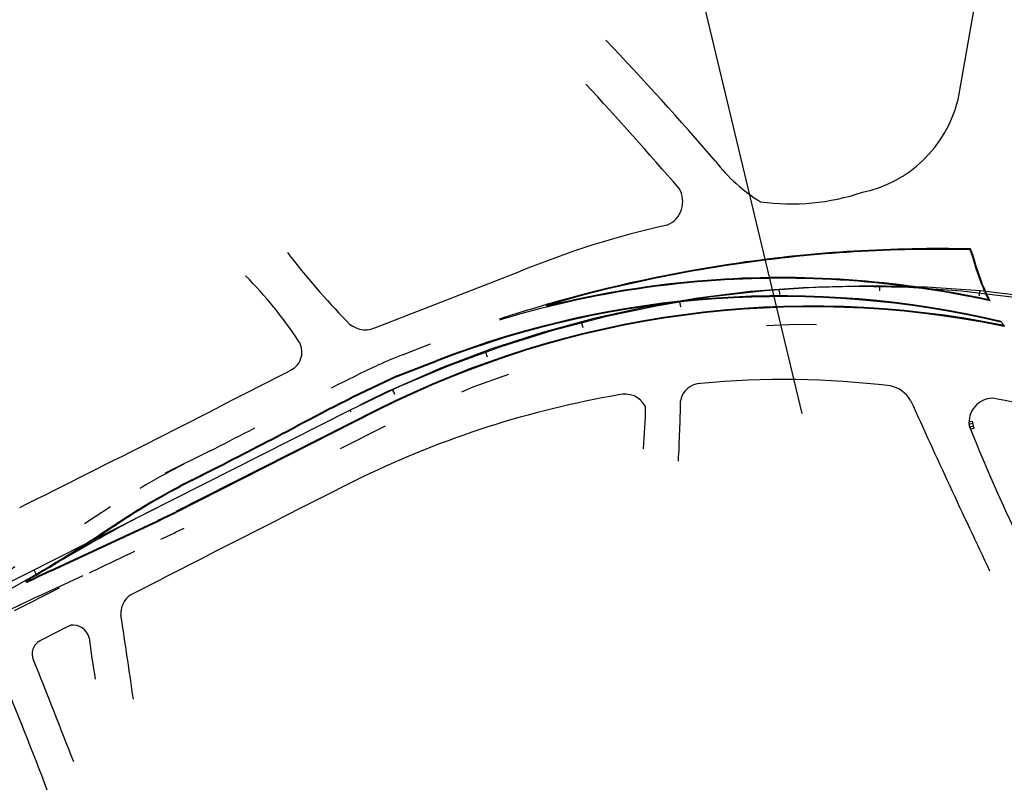
# Model space of a CAD drawing. Extents: x 3 to 183, y -6 to 113.
# Drawn here: x 154 to 156, y 106 to 107 of the extents above; entities that cross this region are included whole.
import ezdxf

# ---------------------------------------------------------------- set-up
doc = ezdxf.new("R2010")
doc.units = 0
doc.header["$LTSCALE"] = 0.7
doc.header["$MEASUREMENT"] = 0
for name, pattern in [('DASHDOT', [1.1, 0.8, -0.15, 0, -0.15]), ('DIVIDEX2', [2.5, 1, -0.5, 0, -0.5, 0, -0.5]), ('DOT', [0.25, 0, -0.25]), ('HIDDEN', [0.375, 0.25, -0.125]), ('LIN3', [3, 2, -0.5, 0, -0.5])]:
    doc.linetypes.add(name, pattern=pattern)
for name, color, linetype in [('A-EIXO', 1, 'DASHDOT'), ('A-PAG', 9, 'CONTINUOUS'), ('BL', 7, 'HIDDEN'), ('EIXOPROJNOV', 1, 'LIN3'), ('FAIXAONIBUS', 5, 'DOT'), ('LOCADO', 1, 'DIVIDEX2'), ('MF-PROJETO', 2, 'CONTINUOUS'), ('MFEXIST', 2, 'CONTINUOUS'), ('MURO', 2, 'CONTINUOUS')]:
    doc.layers.add(name, color=color, linetype=linetype)

msp = doc.modelspace()

# ---------------------------------------------------------------- linework, layer by layer
at = {"layer": 'A-EIXO', "ltscale": 3}
msp.add_line((154.0464, 105.9691), (154.2187, 106.0671), dxfattribs=at)
msp.add_arc((155.7021, 103.4595), 3, 116.8352, 119.6343, dxfattribs=at)
at = {"layer": 'A-PAG'}
for p, q in [((154.828, 106.3989), (154.9068, 106.4295)), ((154.7874, 106.3322), (154.387, 106.1294)), ((154.1373, 106.0122), (154.3419, 106.1074)), ((154.2768, 106.1087), (154.2348, 106.0812))]:
    msp.add_line(p, q, dxfattribs=at)
for centre, radius, start, end in [((155.9083, 103.8545, 0.2969), 2.7979, 88.745, 98.2183), ((155.931, 106.6312, 0.3259), 0.0437, 13.1108, 28.0725), ((155.9083, 103.8545, 0.2969), 2.7979, 98.2183, 106.1972), ((156.4487, 106.7651, 0.3263), 0.4911, 194.64, 205.7472), ((155.594, 104.6593, 0.3252), 1.9369, 94.3897, 103.9124), ((155.594, 104.6593, 0.3252), 1.9369, 77.7089, 94.3897), ((155.594, 104.6593, 0.3251), 1.8989, 76.6858, 111.2178), ((155.6541, 104.6216, 0.3242), 1.9176, 78.4465, 116.8667), ((155.1281, 106.5404, 0.01), 0.001, 106.1972, 283.9124), ((156.3476, 103.1135, 0.3377), 3.6198, 114.821, 118.3567), ((144.2574, 126.1865, 0.3487), 22.4293, 297.0911, 297.54109), ((126.9854, 160.1396), 60.523, 296.954508, 297.01019), ((155.0987, 104.8557), 1.4985, 116.9545, 123.262), ((153.7098, 107.4661), 1.4985, 294.9495, 296.8668), ((152.5886, 108.591), 3.0015, 300.0154, 303.262), ((155.4034, 103.2908), 3.0015, 114.9495, 115.9285)]:
    msp.add_arc(centre, radius, start, end, dxfattribs=at)
at = {"layer": 'BL', "ltscale": 3}
for p, q in [((155.9675, 106.3085, 0.3306), (155.9739, 106.31, 0.3306)), ((155.9739, 106.31, 0.3306), (155.9775, 106.2955, 0.3306)), ((155.9751, 106.3052, 0.3306), (155.9675, 106.3033, 0.3306)), ((155.9686, 106.2984, 0.3306), (155.9763, 106.3003, 0.3306)), ((155.9775, 106.2955, 0.3306), (155.9707, 106.2938, 0.3306))]:
    msp.add_line(p, q, dxfattribs=at)
msp.add_arc((155.9911, 106.306, 0.3248), 0.0237, 173.9324, 210.845, dxfattribs=at)
at = {"layer": 'EIXOPROJNOV', "ltscale": 3}
for p, q in [((155.5891, 106.5723), (155.5899, 106.5624)), ((155.789, 106.5796), (155.7889, 106.5696)), ((155.9886, 106.5695), (155.9877, 106.5595)), ((155.3907, 106.5477), (155.3924, 106.5379)), ((155.1952, 106.506), (155.1977, 106.4963)), ((155.004, 106.4474), (155.0074, 106.438)), ((154.8184, 106.3732), (154.8225, 106.3641)), ((154.8187, 106.3725), (154.8228, 106.3634)), ((154.7343, 106.332), (153.9216, 105.9208)), ((154.7366, 106.3275), (154.7343, 106.332)), ((154.104, 106.0131), (154.1085, 106.0041))]:
    msp.add_line(p, q, dxfattribs=at)
msp.add_lwpolyline([(156.4713, 106.4557, 0.195233), (154.8184, 106.3732, 0.008209), (154.7534, 106.3416)], format="xyb", dxfattribs=at)
msp.add_arc((155.7726, 104.2797), 2.3, 73.7446, 116.8355, dxfattribs=at)
at = {"layer": 'FAIXAONIBUS', "ltscale": 3}
for p, q in [((154.8386, 106.4421), (154.8942, 106.4637)), ((154.8039, 106.2997, 0.3474), (154.4035, 106.0968, 0.3492)), ((154.2568, 106.1392), (154.2052, 106.1054)), ((154.1119, 105.9602), (154.3573, 106.0744)), ((154.1543, 105.9768), (154.0218, 105.9097))]:
    msp.add_line(p, q, dxfattribs=at)
for centre, radius, start, end in [((155.594, 104.6593, 0.3252), 1.9354, 103.9124, 111.1994), ((155.9083, 103.8545, 0.2969), 2.7994, 106.1972, 111.2178), ((155.6541, 104.6216, 0.3142), 1.8811, 70.6659, 116.8667), ((155.1281, 105.6964), 0.8, 111.2178, 115.2752), ((156.3476, 103.1135), 3.6563, 115.2752, 118.3567), ((144.2574, 126.1865, 0.3487), 22.3928, 297.09123, 297.54109), ((160.8084, 93.4192), 14.3181, 116.34099, 118.53664), ((155.0987, 104.8557), 1.535, 116.9545, 123.262), ((152.5598, 108.6139), 3, 298.2478, 303.262), ((153.7098, 107.4661), 1.535, 294.9495, 296.8668), ((156.4139, 101.5165), 5, 114.9495, 116.8668), ((155.3773, 103.2401), 3, 114.9495, 116.8352)]:
    msp.add_arc(centre, radius, start, end, dxfattribs=at)
at = {"layer": 'LOCADO', "color": 2, "ltscale": 3}
for p, q in [((155.5891, 106.5723), (155.5899, 106.5624)), ((155.789, 106.5796), (155.7889, 106.5696)), ((155.9886, 106.5695), (155.9877, 106.5595)), ((155.3907, 106.5477), (155.3924, 106.5379)), ((155.1952, 106.506), (155.1977, 106.4963)), ((155.004, 106.4474), (155.0074, 106.438)), ((154.8187, 106.3725), (154.8228, 106.3634))]:
    msp.add_line(p, q, dxfattribs=at)
at = {"layer": 'LOCADO', "color": 4, "ltscale": 3}
msp.add_line((154.8184, 106.3732), (154.8225, 106.3641), dxfattribs=at)
at = {"layer": 'LOCADO', "ltscale": 3}
msp.add_line((154.7343, 106.332), (153.9216, 105.9208), dxfattribs=at)
at = {"layer": 'MF-PROJETO', "ltscale": 3}
for p, q in [((154.8275, 106.4003), (154.9063, 106.4309)), ((154.7881, 106.3309), (154.3877, 106.128)), ((154.1379, 106.0109), (154.3426, 106.1061)), ((154.276, 106.11), (154.234, 106.0824))]:
    msp.add_line(p, q, dxfattribs=at)
for centre, radius, start, end in [((155.9083, 103.8545, 0.2969), 2.7994, 88.7272, 98.2183), ((155.931, 106.6312, 0.3259), 0.0452, 13.1108, 29.1923), ((155.9083, 103.8545, 0.2969), 2.7994, 98.2183, 106.1972), ((156.4487, 106.7651, 0.3263), 0.4896, 194.64, 206.1087), ((155.594, 104.6593, 0.3252), 1.9354, 94.3897, 103.9124), ((155.594, 104.6593, 0.3252), 1.9354, 77.6174, 94.3897), ((155.594, 104.6593, 0.3251), 1.9004, 76.6858, 111.2178), ((155.6541, 104.6216, 0.3242), 1.9161, 78.4465, 116.8667), ((155.1281, 106.5404, 0.01), 0.0025, 106.1972, 283.9124), ((156.4487, 106.7651, 0.3263), 0.4896, 211.5966, 212.9459), ((156.3476, 103.1135, 0.3377), 3.6213, 114.821, 118.3567), ((144.2574, 126.1865, 0.3487), 22.4278, 297.0911, 297.54109), ((126.9854, 160.1396), 60.5215, 296.954508, 297.01019), ((155.0987, 104.8557), 1.5, 116.9545, 123.262), ((153.7098, 107.4661), 1.5, 294.9495, 296.8668), ((152.5886, 108.591), 3, 300.0154, 303.262), ((155.4034, 103.2908), 3, 114.9495, 115.9285), ((154.0905, 105.9911), 0.0025, 120.0154, 295.9285)]:
    msp.add_arc(centre, radius, start, end, dxfattribs=at)
at = {"layer": 'MFEXIST', "ltscale": 3}
for p, q in [((156.1426, 108.062, 0.3169), (155.9446, 106.9475, 0.316)), ((154.7832, 106.4957, 0.3377), (155.0739, 106.6086, 0.3296))]:
    msp.add_line(p, q, dxfattribs=at)
for centre, radius, start, end in [((150.8719, 102.8829, 0.3273), 6.053, 40.67777, 43.76059), ((149.1352, 101.3798, 0.3062), 8.2592, 40.77389, 42.71014), ((155.7045, 107.0089, 0.316), 0.2479, 281.8056, 345.6572), ((155.719, 107.0222, 0.3273), 0.3216, 217.0826, 238.7908), ((155.3464, 106.7475, 0.322), 0.0508, 292.7587, 31.149), ((155.6134, 107.1864, 0.325), 0.4434, 262.0929, 288.6494), ((155.7443, 104.9913, 0.3296), 1.7508, 102.4759, 112.5136), ((155.8112, 107.564, 0.3373), 1.5123, 217.3732, 224.2352), ((153.9222, 106.0023, 0.3327), 0.8494, 33.3588, 44.687), ((154.7646, 106.5407, 0.3377), 0.0487, 220.6375, 292.3965), ((154.5982, 106.4474, 0.01), 0.04, 297.2804, 33.3588), ((134.34, 145.73, 0.3399), 44.2386, 296.49515, 297.28577), ((155.6009, 104.6748, 0.33), 1.7181, 82.9809, 95.6014), ((155.4326, 106.3446, 0.3333), 0.0401, 89.1223, 171.6535), ((155.7986, 106.3203, 0.3268), 0.061, 30.2691, 78.4581), ((155.5962, 104.4661, 0.339), 1.924, 99.7861, 115.773), ((155.2816, 106.3167, 0.3325), 0.0471, 28.6108, 105.3643), ((150.8763, 106.4508, 0.3518), 4.5177, 357.2029, 358.7268), ((173.6511, 114.4005, 0.3281), 19.5353, 204.33361, 205.43067), ((156.0155, 106.3074, 0.3248), 0.048, 90.8695, 187.7969), ((155.8046, 105.0837, 0.3223), 1.2889, 71.5584, 80.6142), ((154.3883, 106.344, 0.3342), 0.9347, 354.5326, 359.7088), ((159.0798, 107.5296, 0.3306), 3.3456, 201.5469, 206.6112), ((175.7888, 64.3264, 0.3441), 46.8563, 116.66679, 117.30289), ((154.3217, 105.9265, 0.3457), 0.0443, 125.2917, 185.1136), ((143.7258, 104.269, 0.3646), 10.6805, 8.00063, 8.9061), ((154.8142, 104.583, 0.3478), 1.4655, 115.7718, 118.5045), ((154.1815, 105.869, 0.3469), 0.0341, 15.2988, 97.7143), ((155.4232, 106.012, 0.3479), 1.2162, 186.3256, 190.2718), ((154.1286, 105.8464, 0.3483), 0.0281, 114.8305, 207.3433), ((94.9481, 82.4494, 0.3483), 63.6097, 21.372417, 21.568842), ((145.176, 102.1731, 0.3487), 9.5788, 20.79499, 22.29528)]:
    msp.add_arc(centre, radius, start, end, dxfattribs=at)
at = {"layer": 'MURO', "ltscale": 2}
msp.add_line((155.6348, 106.3248, -1.2764), (154.9687, 109.1085, -5.5603), dxfattribs=at)

doc.saveas('drawing.dxf')
